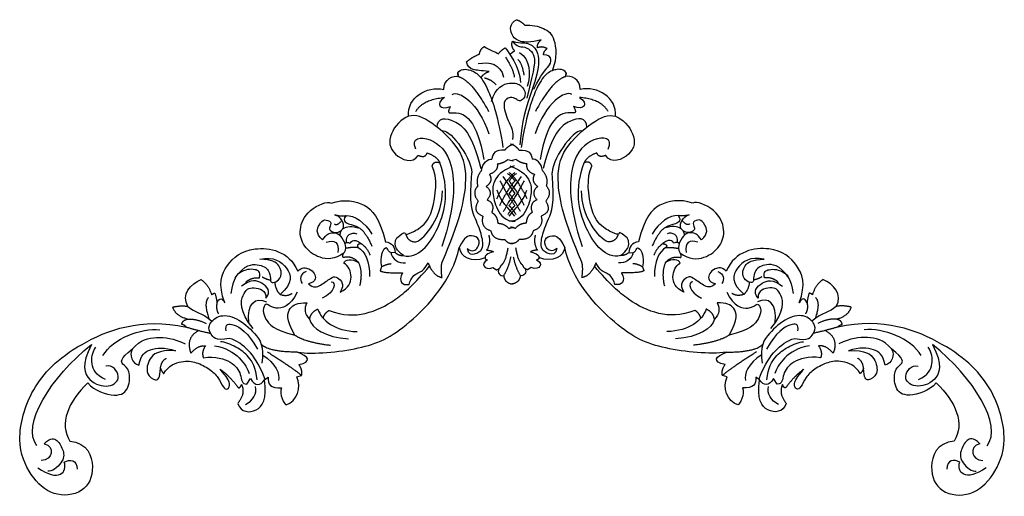
# Model space of a CAD drawing. Units: millimetres. Extents: x 96 to 1583, y 255 to 610.
# Drawn here: x 96 to 397, y 255 to 401 of the extents above; entities that cross this region are included whole.
import ezdxf

# ---------------------------------------------------------------- set-up
doc = ezdxf.new("R2010")
doc.units = ezdxf.units.MM
doc.header["$MEASUREMENT"] = 0
doc.layers.add('ПоУмолчанию', color=7, linetype='Continuous', true_color=0x000000)

msp = doc.modelspace()

# ---------------------------------------------------------------- linework, layer by layer
at = {"layer": 'ПоУмолчанию'}
for p, q in [((230.16, 383.52), (229.99, 384.26)), ((262.78, 383.52), (262.94, 384.26)), ((245.18, 358.2), (246.8, 357.82)), ((247.75, 358.2), (246.14, 357.82)), ((243.7, 353.04), (247.37, 347.84)), ((249.24, 353.04), (245.57, 347.84)), ((240.65, 325.24), (241.71, 324.58)), ((252.29, 325.24), (251.23, 324.58)), ((165.61, 289.73), (166.75, 291.39)), ((171.05, 290.99), (172.11, 291.81)), ((180.84, 291.92), (182.32, 292.34)), ((312.1, 291.92), (310.61, 292.34)), ((321.88, 290.99), (320.83, 291.81)), ((327.33, 289.73), (326.19, 291.39))]:
    msp.add_line(p, q, dxfattribs=at)
for points, degree in [([(255.31, 394.71), (251.91, 393.86), (248.86, 393.93), (245.96, 395.98), (245.74, 399.66), (247.8, 400.86)], 3), ([(247.8, 400.86), (249.43, 400.3), (250.35, 399.16)], 2), ([(250.35, 399.16), (252.41, 399.38), (256.59, 398.31), (259.56, 395.84), (260.27, 389.19), (258.78, 385.51)], 3), ([(247.27, 391.34), (246.03, 392.77), (246.63, 394.33)], 2), ([(246.63, 394.33), (248.16, 393.72), (249.6, 394.05), (253.88, 393.07), (255.23, 386.85), (251.79, 377.24), (249.53, 370.45), (248.88, 362.7)], 3), ([(246.63, 394.33), (248.05, 392.5), (249.85, 392.82), (252.1, 391.71), (253.43, 389.68), (253.51, 386.98), (250.99, 376.88)], 3), ([(254.25, 392.3), (254.04, 393.57), (255.31, 394.71)], 2), ([(232.58, 388.01), (234.21, 389.4), (236.54, 390.36)], 2), ([(236.54, 390.36), (236.78, 391.94), (238.1, 392.72)], 2), ([(238.1, 392.72), (239.46, 391.5), (241.46, 391.19), (242.32, 390.43)], 3), ([(242.32, 390.43), (243.21, 391.64), (244.37, 392.24)], 2), ([(244.37, 392.24), (245.43, 391), (248.84, 386.58), (249.01, 381.71)], 3), ([(245.88, 390.1), (246.28, 390.82), (247.27, 391.34)], 2), ([(248.76, 390.83), (252, 388.73), (252.17, 384.45), (251.12, 380.43)], 3), ([(253.11, 379.63), (255.45, 384.37), (257.86, 386.64), (258.71, 388.69), (257.72, 390.18), (256.09, 390.18)], 3), ([(257.15, 392.02), (255.74, 392.87), (254.25, 392.3)], 2), ([(256.09, 390.18), (256.09, 391.24), (257.15, 392.02)], 2), ([(239.53, 385.05), (236.82, 385.35), (234.52, 385.35), (232.81, 386.69), (232.58, 388.01)], 3), ([(236.14, 387.49), (239.92, 388.03), (242.84, 387.49), (243.92, 383.29)], 3), ([(244.48, 389.41), (246.78, 385.98), (247.18, 383.34)], 2), ([(248.23, 388.73), (249.55, 387.59), (250.07, 383.92)], 2), ([(229.91, 384.63), (230.94, 385.84), (233.11, 385.81), (236.1, 384.58), (239.06, 380.44), (242.21, 371.35), (243.7, 361.92)], 3), ([(229.99, 384.26), (229.83, 385), (230.16, 383.52), (229.99, 384.26)], 2), ([(237.07, 383.33), (238.06, 384.6), (239.53, 385.05)], 2), ([(263.02, 384.63), (262, 385.84), (259.82, 385.81), (256.83, 384.58), (253.87, 380.44), (250.72, 371.35), (249.24, 361.92)], 3), ([(262.94, 384.26), (263.11, 385), (262.78, 383.52), (262.94, 384.26)], 2), ([(225.71, 379.57), (225.55, 382.86), (228.68, 383.85), (230.16, 383.52)], 3), ([(230.16, 383.52), (234.15, 382.29), (239.33, 372.9)], 2), ([(238.05, 383.11), (240.17, 382.65), (241.67, 380.99)], 2), ([(240.21, 375.87), (241.5, 380.4), (246.47, 382.13), (249.5, 380.83), (250.9, 378.24), (249.71, 376.19), (248.31, 375.98), (247.55, 376.95), (245.28, 377.38), (243.34, 375.22), (245.61, 369.08), (247.01, 366.81), (246.59, 364.34)], 3), ([(262.78, 383.52), (258.78, 382.29), (253.6, 372.9)], 2), ([(267.22, 379.57), (267.39, 382.86), (264.26, 383.85), (262.78, 383.52)], 3), ([(214.92, 371.39), (214.52, 377.11), (220.28, 380.73), (225.71, 379.57)], 3), ([(228.23, 377.99), (230.28, 379.48), (236.23, 375.53), (239.39, 366.06)], 3), ([(264.7, 377.99), (262.65, 379.48), (256.7, 375.53), (253.54, 366.06)], 3), ([(278.01, 371.39), (278.42, 377.11), (272.65, 380.73), (267.22, 379.57)], 3), ([(217.17, 372.84), (219.16, 376.52), (225.89, 377.15)], 2), ([(225.89, 377.15), (223.05, 375.24), (224.4, 373.12), (227.73, 374.39)], 3), ([(267.05, 377.15), (269.88, 375.24), (268.53, 373.12), (265.2, 374.39)], 3), ([(275.76, 372.84), (273.78, 376.52), (267.05, 377.15)], 2), ([(227.73, 374.39), (226.45, 372.27), (227.94, 372.41)], 2), ([(227.94, 372.41), (232.12, 373.12), (235.95, 369.94), (237.86, 358.26)], 3), ([(264.99, 372.41), (260.81, 373.12), (256.98, 369.94), (255.07, 358.26)], 3), ([(265.2, 374.39), (266.48, 372.27), (264.99, 372.41)], 2), ([(225.19, 326.92), (230.62, 339.42), (233.36, 352.3), (231.22, 361.51), (221.56, 370.24), (214.87, 373.04), (208.49, 365.92), (209.36, 359.45), (216.27, 356.76), (217.89, 359.45)], 3), ([(223.62, 368.08), (223.83, 371.21), (228.72, 370.93), (234.25, 366.19), (236.94, 355.5)], 3), ([(269.31, 368.08), (269.1, 371.21), (264.21, 370.93), (258.68, 366.19), (255.99, 355.5)], 3), ([(267.74, 326.92), (262.32, 339.42), (259.57, 352.3), (261.71, 361.51), (271.37, 370.24), (278.07, 373.04), (284.44, 365.92), (283.58, 359.45), (276.66, 356.76), (275.04, 359.45)], 3), ([(225.18, 366.77), (226.67, 368.24), (233.9, 359.6), (234.25, 354.16)], 3), ([(267.75, 366.77), (266.27, 368.24), (259.04, 359.6), (258.68, 354.16)], 3), ([(217.15, 361.36), (215.49, 365.02), (221.88, 365.37), (229.05, 358.65), (229.22, 344.15), (225.11, 331.65)], 3), ([(275.78, 361.36), (277.44, 365.02), (271.06, 365.37), (263.88, 358.65), (263.71, 344.15), (267.82, 331.65)], 3), ([(217.89, 359.45), (220.16, 358.59), (220.59, 360.21)], 2), ([(220.59, 360.21), (223.4, 359.34), (224.49, 357.23)], 2), ([(244.31, 361.07), (241.41, 361.22), (240.47, 360.06), (240.32, 358.31)], 3), ([(244.31, 361.07), (245.37, 362.5), (246.88, 362.87)], 2), ([(248.62, 361.07), (247.56, 362.5), (246.05, 362.87)], 2), ([(248.62, 361.07), (251.52, 361.22), (252.47, 360.06), (252.61, 358.31)], 3), ([(272.34, 360.21), (269.54, 359.34), (268.44, 357.23)], 2), ([(275.04, 359.45), (272.78, 358.59), (272.34, 360.21)], 2), ([(213.41, 328.9), (217.66, 327.89), (225.17, 336.31), (227.39, 349.13), (224.49, 357.23)], 3), ([(222.13, 356.18), (222.56, 357.93), (224.49, 357.23)], 2), ([(237.2, 354.81), (237.38, 357.11), (239.19, 358.57), (240.32, 358.31)], 3), ([(241.98, 356.88), (243.67, 357.03), (245.18, 358.2)], 2), ([(250.96, 356.88), (249.26, 357.03), (247.75, 358.2)], 2), ([(255.74, 354.81), (255.55, 357.11), (253.74, 358.57), (252.61, 358.31)], 3), ([(279.52, 328.9), (275.27, 327.89), (267.76, 336.31), (265.55, 349.13), (268.44, 357.23)], 3), ([(270.81, 356.18), (270.37, 357.93), (268.44, 357.23)], 2), ([(213.73, 335.98), (213.96, 335.24), (214.8, 335.47), (217.77, 336.77), (222.66, 340.62), (223.88, 352.95), (222.13, 356.18)], 3), ([(232.77, 331.1), (233.11, 329.25), (235.04, 329.1), (237.9, 330.73), (237.42, 334.82), (235.53, 339.8), (233.32, 344.56), (234.25, 354.16)], 3), ([(237.2, 354.81), (235.36, 352.84), (236.01, 350.1)], 2), ([(241.98, 356.88), (242.35, 354.66), (239.57, 353.68)], 2), ([(247.14, 356.33), (242.92, 354.66), (240.73, 351.43), (240.39, 348.37), (241.54, 343.19), (244.44, 339.23), (247.43, 339.38)], 3), ([(241.88, 346.21), (244.48, 351.93), (247.37, 354.29)], 2), ([(245.79, 356.33), (250.01, 354.66), (252.21, 351.43), (252.54, 348.37), (251.4, 343.19), (248.5, 339.23), (245.51, 339.38)], 3), ([(251.05, 346.21), (248.46, 351.93), (245.57, 354.29)], 2), ([(250.96, 356.88), (250.58, 354.66), (253.37, 353.68)], 2), ([(260.16, 331.1), (259.82, 329.25), (257.9, 329.1), (255.03, 330.73), (255.51, 334.82), (257.4, 339.8), (259.61, 344.56), (258.68, 354.16)], 3), ([(255.74, 354.81), (257.57, 352.84), (256.93, 350.1)], 2), ([(279.2, 335.98), (278.97, 335.24), (278.14, 335.47), (275.16, 336.77), (270.28, 340.62), (269.06, 352.95), (270.81, 356.18)], 3), ([(239.57, 353.68), (240.9, 351.6), (238.57, 349.98)], 2), ([(242.77, 344.22), (244.49, 347.98), (247.32, 351.65)], 2), ([(242.79, 351.75), (245.2, 346.93), (247.37, 344.17)], 2), ([(245.08, 353.98), (246.69, 352.72), (247.32, 351.65)], 2), ([(250.15, 351.75), (247.74, 346.93), (245.57, 344.17)], 2), ([(247.85, 353.98), (246.25, 352.72), (245.61, 351.65)], 2), ([(250.17, 344.22), (248.45, 347.98), (245.61, 351.65)], 2), ([(253.37, 353.68), (252.03, 351.6), (254.37, 349.98)], 2), ([(217.15, 333.05), (220.07, 333.97), (225.39, 341.12), (225.25, 348.69)], 3), ([(236.01, 350.1), (234.08, 347.95), (236.19, 345.47)], 2), ([(238.57, 349.98), (240.94, 348.22), (238.9, 345.92)], 2), ([(247.37, 340.97), (243.93, 344.64), (242.58, 346.65), (241.98, 348.88)], 3), ([(245.57, 340.97), (249.01, 344.64), (250.35, 346.65), (250.95, 348.88)], 3), ([(254.37, 349.98), (252, 348.22), (254.03, 345.92)], 2), ([(256.93, 350.1), (258.85, 347.95), (256.74, 345.47)], 2), ([(275.78, 333.05), (272.86, 333.97), (267.55, 341.12), (267.69, 348.69)], 3), ([(195.22, 329.66), (192.42, 327.64), (187.52, 327.79), (182.78, 331.59), (181.26, 336.68), (183.94, 343.03), (190.27, 345.7), (191.36, 344.91)], 3), ([(191.36, 344.91), (195.33, 346.24), (202.32, 345.02), (205.82, 340.65), (207.92, 333.14)], 3), ([(236.19, 345.47), (234.16, 342.28), (237.6, 340.94)], 2), ([(238.9, 345.92), (241.36, 344.74), (240.29, 342.05)], 2), ([(243.88, 342.36), (246.39, 346.86), (247.37, 347.84)], 2), ([(249.05, 342.36), (246.54, 346.86), (245.57, 347.84)], 2), ([(254.03, 345.92), (251.57, 344.74), (252.64, 342.05)], 2), ([(256.74, 345.47), (258.78, 342.28), (255.34, 340.94)], 2), ([(301.58, 344.91), (297.61, 346.24), (290.61, 345.02), (287.11, 340.65), (285.01, 333.14)], 3), ([(297.72, 329.66), (300.51, 327.64), (305.41, 327.79), (310.16, 331.59), (311.67, 336.68), (309, 343.03), (302.67, 345.7), (301.58, 344.91)], 3), ([(245.23, 341.43), (246.3, 343.24), (247.37, 344.17)], 2), ([(247.7, 341.43), (246.63, 343.24), (245.57, 344.17)], 2), ([(188.75, 333.69), (186.42, 335.74), (187.77, 338.75), (189.12, 340.15), (191.68, 339.22), (190.79, 337.36), (190.75, 336.8), (191.96, 335.83), (194, 336.06), (195.35, 337.31), (194.93, 339.68), (193.42, 341.18), (192.44, 341.29)], 3), ([(192.35, 338.56), (193.13, 337.85), (194.62, 339.66)], 2), ([(192.44, 341.29), (194.77, 340.8), (195.87, 341.12)], 2), ([(195.87, 341.12), (195.03, 340.08), (195.59, 339.03), (196.87, 338.44), (198.25, 338.25), (200.13, 337.24)], 3), ([(195.87, 341.12), (198.37, 341.31), (201.75, 338.91), (203.76, 335.47)], 3), ([(237.6, 340.94), (236.69, 337.63), (239.99, 336.47)], 2), ([(240.29, 342.05), (241.99, 341.16), (242.13, 338.75)], 2), ([(252.64, 342.05), (250.94, 341.16), (250.8, 338.75)], 2), ([(255.34, 340.94), (256.24, 337.63), (252.94, 336.47)], 2), ([(297.07, 341.12), (294.57, 341.31), (291.18, 338.91), (289.17, 335.47)], 3), ([(297.07, 341.12), (297.91, 340.08), (297.34, 339.03), (296.07, 338.44), (294.68, 338.25), (292.8, 337.24)], 3), ([(300.49, 341.29), (298.16, 340.8), (297.07, 341.12)], 2), ([(304.19, 333.69), (306.51, 335.74), (305.16, 338.75), (303.81, 340.15), (301.26, 339.22), (302.14, 337.36), (302.19, 336.8), (300.98, 335.83), (298.93, 336.06), (297.58, 337.31), (298.01, 339.68), (299.51, 341.18), (300.49, 341.29)], 3), ([(300.58, 338.56), (299.81, 337.85), (298.31, 339.66)], 2), ([(194.4, 336.53), (193.89, 335.64), (194.05, 334.96)], 2), ([(194.85, 337.02), (196.4, 337.94), (197.38, 338.01), (200.13, 337.24)], 3), ([(200.13, 337.24), (202.15, 335.59), (203.74, 331.75)], 2), ([(239.99, 336.47), (240.64, 333.62), (244.25, 333.84)], 2), ([(242.13, 338.75), (244.04, 338.79), (245.46, 337.16)], 2), ([(245.46, 337.16), (246.03, 337.42), (246.95, 337.58)], 2), ([(247.47, 337.16), (246.9, 337.42), (245.98, 337.58)], 2), ([(250.8, 338.75), (248.89, 338.79), (247.47, 337.16)], 2), ([(252.94, 336.47), (252.29, 333.62), (248.68, 333.84)], 2), ([(292.8, 337.24), (290.78, 335.59), (289.2, 331.75)], 2), ([(298.08, 337.02), (296.54, 337.94), (295.55, 338.01), (292.8, 337.24)], 3), ([(298.54, 336.53), (299.05, 335.64), (298.89, 334.96)], 2), ([(188.75, 333.69), (189.92, 335.57), (191.92, 336.08), (193.63, 335.68), (195.65, 332.99), (195.89, 330.72), (195.22, 329.66)], 3), ([(189.81, 332.97), (192.33, 333.94), (193.88, 332.8), (193.42, 329.87)], 3), ([(195.46, 332.63), (196.31, 333.1), (196.86, 332.71), (197.29, 332.62), (197.38, 333.47), (199.15, 333.74), (200.46, 332.55)], 3), ([(196.06, 332.88), (195.68, 335.2), (197.44, 336.12), (199.18, 335.56)], 3), ([(213.41, 328.9), (211.15, 330.48), (210.59, 332.89), (211.23, 334.69), (213.73, 335.98)], 3), ([(214.16, 335.44), (214.57, 333.22), (217.15, 333.05)], 2), ([(232.77, 331.1), (234.44, 329.79), (236.36, 331.19), (236.71, 334.16), (234.35, 335.3), (231.99, 334.69), (230.4, 331.38)], 3), ([(239.37, 335.1), (240.06, 332.81), (238.74, 330.57)], 2), ([(244.25, 333.84), (245.27, 332.48), (246.7, 332.6)], 2), ([(248.68, 333.84), (247.66, 332.48), (246.23, 332.6)], 2), ([(253.56, 335.1), (252.87, 332.81), (254.19, 330.57)], 2), ([(260.16, 331.1), (258.5, 329.79), (256.57, 331.19), (256.22, 334.16), (258.59, 335.3), (260.95, 334.69), (262.54, 331.38)], 3), ([(278.77, 335.44), (278.36, 333.22), (275.78, 333.05)], 2), ([(279.52, 328.9), (281.78, 330.48), (282.35, 332.89), (281.71, 334.69), (279.2, 335.98)], 3), ([(297.47, 332.63), (296.62, 333.1), (296.07, 332.71), (295.64, 332.62), (295.55, 333.47), (293.78, 333.74), (292.47, 332.55)], 3), ([(296.88, 332.88), (297.25, 335.2), (295.49, 336.12), (293.75, 335.56)], 3), ([(304.19, 333.69), (303.01, 335.57), (301.01, 336.08), (299.3, 335.68), (297.28, 332.99), (297.05, 330.72), (297.72, 329.66)], 3), ([(303.13, 332.97), (300.6, 333.94), (299.05, 332.8), (299.51, 329.87)], 3), ([(158.93, 314.44), (156.74, 320.38), (159.11, 326.29), (166.36, 332.47), (178.45, 330.41), (181.14, 324.18)], 3), ([(181.09, 299.42), (186.17, 298.73), (201.28, 300.17), (213.69, 305.62), (228.24, 321.46), (230.4, 331.38)], 3), ([(199.55, 331.34), (197.41, 331.49), (195.69, 331.07)], 2), ([(200.46, 332.55), (198.82, 332.28), (199.55, 331.34)], 2), ([(199.55, 331.34), (201.49, 330.43), (203.31, 326.88), (203.01, 322.55)], 3), ([(200.46, 332.55), (202.29, 331.41), (203.23, 329.01)], 2), ([(210.81, 329.88), (209.16, 329.42), (208.6, 331.11), (207.82, 331.61), (206.12, 328.99), (206.68, 325.45)], 3), ([(207.92, 333.14), (209.92, 332.87), (210.87, 331.31), (210.81, 329.88)], 3), ([(230.4, 331.38), (230.71, 328.55), (233.97, 326.69), (238.29, 328.27)], 3), ([(238.74, 330.57), (239.94, 330.51), (240.86, 330.06)], 2), ([(243.17, 325.95), (244.66, 327.04), (245.27, 331.31)], 2), ([(249.76, 325.95), (248.28, 327.04), (247.67, 331.31)], 2), ([(254.19, 330.57), (252.99, 330.51), (252.07, 330.06)], 2), ([(262.54, 331.38), (262.22, 328.55), (258.96, 326.69), (254.64, 328.27)], 3), ([(311.85, 299.42), (306.77, 298.73), (291.65, 300.17), (279.24, 305.62), (264.7, 321.46), (262.54, 331.38)], 3), ([(285.01, 333.14), (283.01, 332.87), (282.07, 331.31), (282.13, 329.88)], 3), ([(282.13, 329.88), (283.77, 329.42), (284.34, 331.11), (285.12, 331.61), (286.82, 328.99), (286.25, 325.45)], 3), ([(293.39, 331.34), (291.45, 330.43), (289.63, 326.88), (289.93, 322.55)], 3), ([(292.47, 332.55), (290.64, 331.41), (289.7, 329.01)], 2), ([(292.47, 332.55), (294.12, 332.28), (293.39, 331.34)], 2), ([(293.39, 331.34), (295.52, 331.49), (297.25, 331.07)], 2), ([(334, 314.44), (336.19, 320.38), (333.82, 326.29), (326.57, 332.47), (314.48, 330.41), (311.79, 324.18)], 3), ([(162.1, 322.12), (164.95, 326.15), (169.41, 326.59), (172.65, 324.49), (172.82, 321.7), (172.91, 320.65), (174.4, 320.65), (176.32, 322.22), (176.06, 325.98), (173.17, 327.73), (169.58, 327.81)], 3), ([(169.58, 327.81), (173.9, 328.69), (178.51, 325.51), (179.86, 320.48), (175.75, 317.08)], 3), ([(195.02, 328.27), (194.69, 328.97), (195.22, 329.66)], 2), ([(199.67, 326.83), (197.58, 329.01), (195.02, 328.27)], 2), ([(195.21, 326.62), (195.48, 327.85), (197.67, 328.04), (199.67, 326.83)], 3), ([(209.53, 329.8), (209.75, 328), (212.04, 326.34), (213.99, 326.68)], 3), ([(210.81, 329.88), (211.83, 328.9), (213.41, 328.9)], 2), ([(238.97, 327.57), (236.73, 326.57), (237.94, 324.19), (240.65, 325.24)], 3), ([(240.86, 330.06), (238.8, 329.54), (238.13, 328.78), (238.29, 328.27)], 3), ([(238.29, 328.27), (238.13, 327.79), (238.97, 327.57)], 2), ([(246.07, 328.53), (245.44, 325.26), (243.93, 322.81)], 2), ([(246.86, 328.53), (247.49, 325.26), (249, 322.81)], 2), ([(252.07, 330.06), (254.14, 329.54), (254.8, 328.78), (254.64, 328.27)], 3), ([(253.96, 327.57), (256.2, 326.57), (255, 324.19), (252.29, 325.24)], 3), ([(254.64, 328.27), (254.81, 327.79), (253.96, 327.57)], 2), ([(283.4, 329.8), (283.19, 328), (280.89, 326.34), (278.94, 326.68)], 3), ([(282.13, 329.88), (281.1, 328.9), (279.52, 328.9)], 2), ([(293.26, 326.83), (295.36, 329.01), (297.91, 328.27)], 2), ([(297.72, 326.62), (297.45, 327.85), (295.26, 328.04), (293.26, 326.83)], 3), ([(297.91, 328.27), (298.24, 328.97), (297.72, 329.66)], 2), ([(323.35, 327.81), (319.03, 328.69), (314.42, 325.51), (313.08, 320.48), (317.19, 317.08)], 3), ([(330.84, 322.12), (327.99, 326.15), (323.53, 326.59), (320.29, 324.49), (320.11, 321.7), (320.03, 320.65), (318.54, 320.65), (316.61, 322.22), (316.88, 325.98), (319.76, 327.73), (323.35, 327.81)], 3), ([(169.5, 322.13), (170.02, 324.06), (167.92, 324.76), (166, 324.76), (163.37, 323.88), (161.62, 322.13), (160.75, 317.33)], 3), ([(181.14, 324.18), (182.35, 325.47), (184.94, 325.01), (186.26, 323.52), (186.83, 321.8), (185.68, 320.54), (184.42, 320.31)], 3), ([(190.71, 312.15), (195.07, 310.49), (201.9, 310.55), (211.09, 315.02), (216.72, 320.22), (221.32, 325.67)], 3), ([(194.06, 317.79), (196.7, 319.05), (198.14, 322.2), (196.65, 325.93), (195.21, 326.62)], 3), ([(199.67, 326.83), (201.01, 323.71), (200.02, 319.68)], 2), ([(206.68, 325.45), (206.46, 324.73), (206.26, 324.27)], 2), ([(206.26, 324.27), (207.58, 323.47), (213.08, 323.69)], 2), ([(206.68, 325.45), (208.03, 326.3), (209.59, 326.44)], 2), ([(215.13, 320.13), (215.64, 322.19), (217.77, 323.91), (219.66, 324.25), (220.87, 326.66)], 3), ([(220.87, 326.66), (222.57, 322.56), (225.16, 322.22)], 2), ([(225.16, 322.22), (224.68, 325.08), (225.19, 326.92)], 2), ([(241.71, 324.58), (242.75, 324.76), (243.17, 325.95)], 2), ([(242.5, 324.85), (241.77, 323.85), (242.93, 322.48), (243.93, 322.81)], 3), ([(250.43, 324.85), (251.16, 323.85), (250.01, 322.48), (249, 322.81)], 3), ([(251.23, 324.58), (250.19, 324.76), (249.76, 325.95)], 2), ([(267.78, 322.22), (268.26, 325.08), (267.74, 326.92)], 2), ([(272.07, 326.66), (270.36, 322.56), (267.78, 322.22)], 2), ([(302.22, 312.15), (297.86, 310.49), (291.03, 310.55), (281.85, 315.02), (276.21, 320.22), (271.62, 325.67)], 3), ([(277.81, 320.13), (277.29, 322.19), (275.17, 323.91), (273.27, 324.25), (272.07, 326.66)], 3), ([(286.68, 324.27), (285.36, 323.47), (279.85, 323.69)], 2), ([(286.25, 325.45), (284.9, 326.3), (283.34, 326.44)], 2), ([(286.25, 325.45), (286.48, 324.73), (286.68, 324.27)], 2), ([(293.26, 326.83), (291.92, 323.71), (292.92, 319.68)], 2), ([(298.87, 317.79), (296.23, 319.05), (294.79, 322.2), (296.29, 325.93), (297.72, 326.62)], 3), ([(311.79, 324.18), (310.58, 325.47), (308, 325.01), (306.68, 323.52), (306.1, 321.8), (307.25, 320.54), (308.51, 320.31)], 3), ([(323.44, 322.13), (322.91, 324.06), (325.01, 324.76), (326.94, 324.76), (329.56, 323.88), (331.31, 322.13), (332.19, 317.33)], 3), ([(147.7, 313.38), (145.45, 316.98), (148.59, 320.36), (151.67, 321.58)], 3), ([(151.67, 321.58), (153.87, 320.21), (154.9, 316.95)], 2), ([(171.42, 315.88), (173.34, 318), (170.15, 320.98), (167.06, 321.85), (164.05, 319.56)], 3), ([(165.21, 320.65), (166.78, 322.31), (169.5, 322.13)], 2), ([(170.35, 322.43), (171.27, 321.76), (172.85, 321.45)], 2), ([(183.74, 324), (181.76, 323.36), (181.73, 321.59), (182.49, 320.41)], 3), ([(184.42, 320.31), (185.91, 318.93), (188.09, 319.62), (191.48, 322.32), (192.69, 322.6), (194.7, 321.23), (195.1, 319.39), (194.06, 317.79)], 3), ([(213.08, 323.69), (211.68, 320.98), (213, 319.67), (215.13, 320.13)], 3), ([(243.93, 322.81), (244.12, 320.65), (246.47, 320.22)], 2), ([(249, 322.81), (248.82, 320.65), (246.47, 320.22)], 2), ([(279.85, 323.69), (281.25, 320.98), (279.93, 319.67), (277.81, 320.13)], 3), ([(308.51, 320.31), (307.02, 318.93), (304.84, 319.62), (301.45, 322.32), (300.25, 322.6), (298.24, 321.23), (297.84, 319.39), (298.87, 317.79)], 3), ([(309.19, 324), (311.18, 323.36), (311.21, 321.59), (310.45, 320.41)], 3), ([(321.51, 315.88), (319.6, 318), (322.79, 320.98), (325.87, 321.85), (328.88, 319.56)], 3), ([(322.58, 322.43), (321.66, 321.76), (320.08, 321.45)], 2), ([(327.72, 320.65), (326.15, 322.31), (323.44, 322.13)], 2), ([(341.26, 321.58), (339.07, 320.21), (338.03, 316.95)], 2), ([(345.24, 313.38), (347.49, 316.98), (344.35, 320.36), (341.26, 321.58)], 3), ([(167.6, 306.61), (163.27, 312.06), (164.2, 317.93), (167.31, 319.77), (171.64, 318.22), (171.42, 315.88)], 3), ([(174.13, 320.78), (174.33, 318.5), (175.75, 317.08)], 2), ([(191.39, 320.88), (192.95, 321.05), (192.55, 317.57), (188.65, 315.9)], 3), ([(301.54, 320.88), (299.98, 321.05), (300.38, 317.57), (304.28, 315.9)], 3), ([(318.81, 320.78), (318.61, 318.5), (317.19, 317.08)], 2), ([(325.34, 306.61), (329.66, 312.06), (328.74, 317.93), (325.62, 319.77), (321.3, 318.22), (321.51, 315.88)], 3), ([(153.94, 316.13), (152.36, 314.36), (154.1, 309.64)], 2), ([(154.9, 316.95), (155.55, 317.48), (155.92, 317.42)], 2), ([(155.92, 317.42), (156.58, 315.02), (156.53, 314.47)], 2), ([(156.53, 314.47), (157.26, 316.15), (158.19, 316.01), (158.93, 314.44)], 3), ([(166.21, 308.51), (165.61, 314.2), (168.31, 316.54), (171.64, 314.77)], 3), ([(180.99, 317.74), (178.94, 313.28), (173.48, 312.22), (171.64, 314.77), (170.5, 313), (170.72, 310.03), (173.83, 306.06), (180.28, 304.65)], 3), ([(175.75, 317.08), (177.87, 316.31), (179.43, 317.37)], 2), ([(311.94, 317.74), (314, 313.28), (319.45, 312.22), (321.3, 314.77), (322.43, 313), (322.22, 310.03), (319.1, 306.06), (312.65, 304.65)], 3), ([(317.19, 317.08), (315.06, 316.31), (313.5, 317.37)], 2), ([(326.72, 308.51), (327.32, 314.2), (324.63, 316.54), (321.3, 314.77)], 3), ([(336.4, 314.47), (335.68, 316.15), (334.75, 316.01), (334, 314.44)], 3), ([(337.02, 317.42), (336.35, 315.02), (336.4, 314.47)], 2), ([(338.03, 316.95), (337.38, 317.48), (337.02, 317.42)], 2), ([(339, 316.13), (340.58, 314.36), (338.84, 309.64)], 2), ([(143.08, 313.18), (145.55, 313.82), (147.7, 313.38)], 2), ([(147.52, 309.53), (143.84, 310.54), (143.08, 313.18)], 2), ([(147.7, 313.38), (149.66, 311.53), (151.89, 311.62), (155.02, 308.89)], 3), ([(156.53, 314.47), (156.12, 312.64), (157, 311.11)], 2), ([(180.28, 304.65), (177.37, 309.58), (178.51, 313.35), (181.11, 314.63), (183.9, 314.45)], 3), ([(183.9, 314.45), (183.07, 312.77), (183.13, 310.99), (184.78, 309.55)], 3), ([(184.78, 309.55), (185.19, 311.65), (187.25, 312.57)], 2), ([(187.25, 312.57), (188.53, 309.1), (192.35, 305.92), (199.23, 305.7)], 3), ([(188.92, 309.8), (189.33, 311.41), (190.71, 312.15)], 2), ([(305.68, 312.57), (304.41, 309.1), (300.58, 305.92), (293.71, 305.7)], 3), ([(304.02, 309.8), (303.6, 311.41), (302.22, 312.15)], 2), ([(308.16, 309.55), (307.74, 311.65), (305.68, 312.57)], 2), ([(309.04, 314.45), (309.86, 312.77), (309.8, 310.99), (308.16, 309.55)], 3), ([(312.65, 304.65), (315.56, 309.58), (314.42, 313.35), (311.82, 314.63), (309.04, 314.45)], 3), ([(336.4, 314.47), (336.81, 312.64), (335.93, 311.11)], 2), ([(345.24, 313.38), (343.28, 311.53), (341.04, 311.62), (337.91, 308.89)], 3), ([(349.86, 313.18), (347.39, 313.82), (345.24, 313.38)], 2), ([(345.41, 309.53), (349.09, 310.54), (349.86, 313.18)], 2), ([(111.69, 272.34), (117.16, 271.67), (119.83, 263.95), (116.23, 256.09), (106.36, 255.16), (99.56, 261.42), (95.02, 271.8), (99.16, 288.45), (112.32, 302.1), (133.4, 310.12), (147.2, 307.11)], 3), ([(145.82, 307.93), (145.97, 309.11), (147.52, 309.53)], 2), ([(147.52, 309.53), (150.17, 309.72), (153.24, 308.23)], 2), ([(160.25, 303.61), (156.06, 302.78), (154.52, 305.22), (153.55, 307.28), (156.67, 311.12), (162.54, 310.29), (168.3, 305.25), (171.03, 301.23), (170.24, 296.07)], 3), ([(184.78, 309.55), (185.42, 306.57), (189.53, 304.1), (196.62, 303.46)], 3), ([(308.16, 309.55), (307.51, 306.57), (303.4, 304.1), (296.31, 303.46)], 3), ([(332.69, 303.61), (336.87, 302.78), (338.42, 305.22), (339.38, 307.28), (336.27, 311.12), (330.39, 310.29), (324.63, 305.25), (321.9, 301.23), (322.69, 296.07)], 3), ([(345.41, 309.53), (342.76, 309.72), (339.7, 308.23)], 2), ([(347.12, 307.93), (346.97, 309.11), (345.41, 309.53)], 2), ([(381.24, 272.34), (375.77, 271.67), (373.11, 263.95), (376.71, 256.09), (386.57, 255.16), (393.38, 261.42), (397.91, 271.8), (393.78, 288.45), (380.61, 302.1), (359.54, 310.12), (345.74, 307.11)], 3), ([(121.77, 298.39), (124.84, 303.72), (133.48, 306.84), (139.1, 306.27)], 3), ([(147.2, 307.11), (146.63, 307.71), (145.82, 307.93)], 2), ([(147.2, 307.11), (150.49, 306.09), (154.52, 305.22)], 2), ([(159.32, 305.97), (158.97, 308.03), (160.98, 308.66), (165.98, 305.55), (168.88, 300.4)], 3), ([(333.62, 305.97), (333.96, 308.03), (331.95, 308.66), (326.96, 305.55), (324.06, 300.4)], 3), ([(345.74, 307.11), (342.44, 306.09), (338.42, 305.22)], 2), ([(345.74, 307.11), (346.3, 307.71), (347.12, 307.93)], 2), ([(371.17, 298.39), (368.1, 303.72), (359.46, 306.84), (353.83, 306.27)], 3), ([(130.75, 300.45), (133.36, 303.31), (137.89, 304.23), (143.35, 303.74), (146.82, 301.97)], 3), ([(150.96, 306.05), (146.82, 303.82), (148.57, 299.1)], 2), ([(171.25, 291.14), (169.08, 296.37), (166.43, 299.95), (162.71, 303.06), (160.25, 303.61)], 3), ([(180.28, 304.65), (183.37, 302.51), (191.16, 301.55)], 2), ([(312.65, 304.65), (309.56, 302.51), (301.78, 301.55)], 2), ([(321.68, 291.14), (323.86, 296.37), (326.51, 299.95), (330.23, 303.06), (332.69, 303.61)], 3), ([(341.97, 306.05), (346.12, 303.82), (344.37, 299.1)], 2), ([(362.18, 300.45), (359.58, 303.31), (355.04, 304.23), (349.58, 303.74), (346.11, 301.97)], 3), ([(101.65, 270.91), (96.77, 276.97), (105.74, 291.88), (118.3, 301.73)], 3), ([(118.3, 301.73), (115.04, 295.57), (117.16, 290.04), (123.83, 288.35), (127.94, 291.61), (124.68, 295.71), (122.63, 295.15)], 3), ([(117.16, 290.04), (119.22, 287.64), (126.38, 285.27), (129.96, 288.24), (130.1, 294.27), (127.73, 295.57), (126.8, 297.34), (130.75, 300.45)], 3), ([(122.52, 291.14), (119.62, 292.27), (117.84, 296.09), (118.5, 299.22), (119.63, 300.95)], 3), ([(130.75, 300.45), (129.68, 298.55), (130.71, 296.04), (132.75, 295.43)], 3), ([(132.75, 295.43), (133.36, 298.68), (135.73, 300.54), (140.47, 301.01), (143.91, 299.89)], 3), ([(148.57, 299.1), (150.82, 301.69), (153.01, 301.34)], 2), ([(153.01, 301.34), (151.7, 299.42), (152.4, 297.76)], 2), ([(155.74, 301.4), (162.62, 300.34), (165.52, 295.31), (166.37, 292.98)], 3), ([(168.8, 290.99), (168.43, 294.79), (166.2, 298.41), (162.71, 300.97), (158.85, 302.59), (157.64, 302.59)], 3), ([(181.09, 299.42), (171.94, 299.52), (170.02, 301.9)], 2), ([(311.85, 299.42), (321, 299.52), (322.92, 301.9)], 2), ([(324.13, 290.99), (324.51, 294.79), (326.74, 298.41), (330.23, 300.97), (334.08, 302.59), (335.29, 302.59)], 3), ([(337.19, 301.4), (330.32, 300.34), (327.41, 295.31), (326.56, 292.98)], 3), ([(344.37, 299.1), (342.11, 301.69), (339.92, 301.34)], 2), ([(339.92, 301.34), (341.24, 299.42), (340.54, 297.76)], 2), ([(360.18, 295.43), (359.58, 298.68), (357.21, 300.54), (352.46, 301.01), (349.02, 299.89)], 3), ([(362.18, 300.45), (363.25, 298.55), (362.23, 296.04), (360.18, 295.43)], 3), ([(375.77, 290.04), (373.71, 287.64), (366.55, 285.27), (362.97, 288.24), (362.83, 294.27), (365.2, 295.57), (366.13, 297.34), (362.18, 300.45)], 3), ([(374.63, 301.73), (377.89, 295.57), (375.77, 290.04), (369.1, 288.35), (364.99, 291.61), (368.25, 295.71), (370.31, 295.15)], 3), ([(370.41, 291.14), (373.32, 292.27), (375.09, 296.09), (374.43, 299.22), (373.3, 300.95)], 3), ([(391.28, 270.91), (396.16, 276.97), (387.19, 291.88), (374.63, 301.73)], 3), ([(143.91, 299.89), (138.56, 300.12), (135.59, 297.62), (134.66, 292.6), (138.15, 290.33), (139.17, 291.49), (139.31, 294.55)], 3), ([(139.31, 294.55), (139.6, 296.82), (141.09, 297.57)], 2), ([(152.4, 297.76), (156.16, 298.2), (161.41, 296.63), (164.12, 292.78), (164.01, 289.59), (165.61, 289.73)], 3), ([(170.47, 298.5), (174.47, 296.11), (175.87, 292.7), (175.26, 290.78)], 3), ([(171.94, 299.52), (179.64, 294.63), (182.32, 292.34)], 2), ([(181.48, 295.68), (185.55, 296.45), (184.49, 298.29), (181.09, 299.42)], 3), ([(311.45, 295.68), (307.38, 296.45), (308.44, 298.29), (311.85, 299.42)], 3), ([(321, 299.52), (313.3, 294.63), (310.61, 292.34)], 2), ([(322.46, 298.5), (318.46, 296.11), (317.06, 292.7), (317.67, 290.78)], 3), ([(340.54, 297.76), (336.77, 298.2), (331.52, 296.63), (328.81, 292.78), (328.93, 289.59), (327.33, 289.73)], 3), ([(349.02, 299.89), (354.37, 300.12), (357.35, 297.62), (358.28, 292.6), (354.79, 290.33), (353.77, 291.49), (353.63, 294.55)], 3), ([(353.63, 294.55), (353.33, 296.82), (351.84, 297.57)], 2), ([(139.31, 294.55), (139.61, 293.67), (140.29, 292.89)], 2), ([(140.29, 292.89), (141.78, 295.41), (146.03, 297.02), (150.22, 296.5), (154.41, 294.32), (157.05, 291.8), (158.37, 288.48), (159.8, 287.85), (160.78, 289.68), (159.63, 291.86), (157.56, 294.21)], 3), ([(157.56, 294.21), (160.33, 292.17), (162.69, 289.08)], 2), ([(182.32, 292.34), (182.69, 294.06), (181.48, 295.68)], 2), ([(310.61, 292.34), (310.24, 294.06), (311.45, 295.68)], 2), ([(335.37, 294.21), (332.6, 292.17), (330.25, 289.08)], 2), ([(352.64, 292.89), (351.16, 295.41), (346.91, 297.02), (342.72, 296.5), (338.53, 294.32), (335.89, 291.8), (334.57, 288.48), (333.13, 287.85), (332.16, 289.68), (333.3, 291.86), (335.37, 294.21)], 3), ([(353.63, 294.55), (353.33, 293.67), (352.64, 292.89)], 2), ([(166.75, 291.39), (168.06, 289.03), (169.81, 289.03), (171.05, 290.99)], 3), ([(172.11, 291.81), (171.96, 289.74), (172.82, 288.28), (176.25, 288.58)], 3), ([(177.61, 283.33), (180.93, 284.56), (182.47, 288.67), (180.84, 291.92)], 3), ([(315.32, 283.33), (312, 284.56), (310.47, 288.67), (312.1, 291.92)], 3), ([(320.83, 291.81), (320.98, 289.74), (320.11, 288.28), (316.68, 288.58)], 3), ([(326.19, 291.39), (324.88, 289.03), (323.13, 289.03), (321.88, 290.99)], 3), ([(117.16, 290.04), (111.16, 284.45), (108.36, 277.53), (111.69, 272.34)], 3), ([(162.69, 289.08), (163.38, 287.87), (164.01, 289.59)], 2), ([(162.86, 283.8), (163.9, 281.02), (168.98, 280.64), (171.88, 285.08), (171.05, 290.99)], 3), ([(164.01, 289.59), (165.33, 286.9), (162.86, 283.8)], 2), ([(165.23, 283.51), (167.49, 284.64), (168.84, 286.78), (168.24, 289)], 3), ([(176.25, 288.58), (175.31, 286.66), (177.15, 283.46), (177.61, 283.33)], 3), ([(316.68, 288.58), (317.62, 286.66), (315.78, 283.46), (315.32, 283.33)], 3), ([(330.07, 283.8), (329.04, 281.02), (323.95, 280.64), (321.05, 285.08), (321.88, 290.99)], 3), ([(327.71, 283.51), (325.45, 284.64), (324.09, 286.78), (324.69, 289)], 3), ([(328.93, 289.59), (327.61, 286.9), (330.07, 283.8)], 2), ([(330.25, 289.08), (329.56, 287.87), (328.93, 289.59)], 2), ([(375.77, 290.04), (381.77, 284.45), (384.57, 277.53), (381.24, 272.34)], 3), ([(103.84, 271.52), (105.91, 273.45), (107.89, 273.03), (109.95, 269.21), (109.94, 265.93), (106.05, 262.75), (104.99, 263.17)], 3), ([(389.09, 271.52), (387.02, 273.45), (385.04, 273.03), (382.99, 269.21), (383, 265.93), (386.89, 262.75), (387.94, 263.17)], 3), ([(103.84, 271.52), (107.45, 270.6), (106.32, 266.57), (102.99, 266.35)], 3), ([(389.09, 271.52), (385.48, 270.6), (386.61, 266.57), (389.94, 266.35)], 3), ([(101.93, 264.16), (108.31, 259.63), (111.14, 262.89), (109.94, 265.93)], 3), ([(109.94, 265.93), (111.76, 266.83), (113.88, 266.71), (113.94, 263.73)], 3), ([(383, 265.93), (381.18, 266.83), (379.05, 266.71), (379, 263.73)], 3), ([(391.01, 264.16), (384.63, 259.63), (381.79, 262.89), (383, 265.93)], 3)]:
    msp.add_open_spline(points, degree=degree, dxfattribs=at)

doc.saveas('drawing.dxf')
